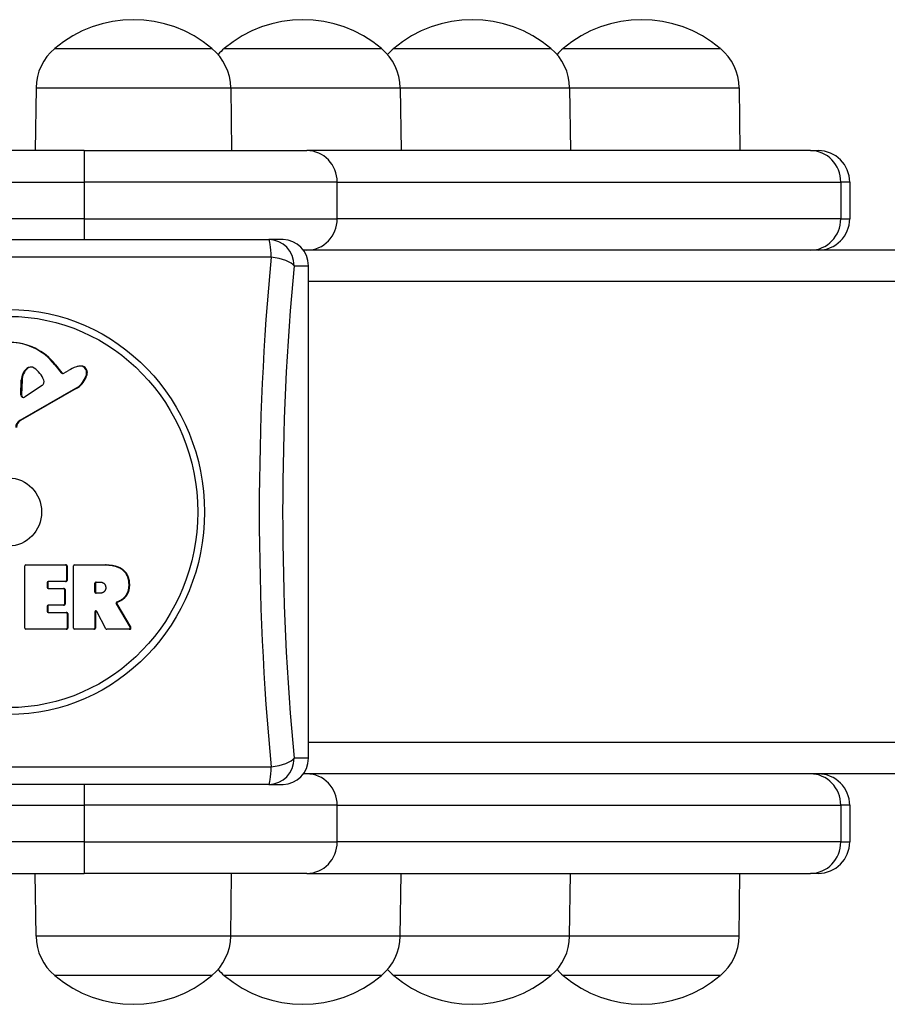
# Model space of a CAD drawing. Units: millimetres. Extents: x -13010 to -4810, y 2478 to 10122.
# Drawn here: x -8856 to -8690, y 6206 to 6394 of the extents above; entities that cross this region are included whole.
import ezdxf

# ---------------------------------------------------------------- set-up
doc = ezdxf.new("R2010")
doc.units = ezdxf.units.MM
doc.layers.add('SW_Toestellen', color=2, linetype='Continuous')

msp = doc.modelspace()

# ---------------------------------------------------------------- linework, layer by layer
at = {"layer": 'SW_Toestellen'}
for p, q in [((-8849.08, 6388.5), (-8819.08, 6388.5)), ((-8849.08, 6388.5), (-8819.08, 6388.5)), ((-8816.73, 6388.5), (-8786.73, 6388.5)), ((-8816.73, 6388.5), (-8786.73, 6388.5)), ((-8784.38, 6388.5), (-8754.38, 6388.5)), ((-8784.38, 6388.5), (-8754.38, 6388.5)), ((-8752.03, 6388.5), (-8722.03, 6388.5)), ((-8752.03, 6388.5), (-8722.03, 6388.5)), ((-8852.66, 6381), (-8852.83, 6369)), ((-8852.66, 6381), (-8815.51, 6381)), ((-8815.51, 6381), (-8815.33, 6369)), ((-8815.51, 6381), (-8783.15, 6381)), ((-8783.15, 6381), (-8782.98, 6369)), ((-8783.15, 6381), (-8750.8, 6381)), ((-8750.8, 6381), (-8750.63, 6369)), ((-8750.8, 6381), (-8718.45, 6381)), ((-8718.45, 6381), (-8718.28, 6369)), ((-8843.46, 6369), (-8976.73, 6369)), ((-8843.46, 6369), (-8843.46, 6363)), ((-8843.46, 6369), (-8800.96, 6369)), ((-8704.82, 6369), (-8800.96, 6369)), ((-8704.82, 6369), (-8703.32, 6369)), ((-8976.73, 6363), (-8843.46, 6363)), ((-8795.17, 6363), (-8843.46, 6363)), ((-8843.46, 6363), (-8843.46, 6356)), ((-8795.17, 6356), (-8795.17, 6363)), ((-8795.17, 6363), (-8699.02, 6363)), ((-8697.32, 6363), (-8699.02, 6363)), ((-8699.02, 6363), (-8699.02, 6356)), ((-8697.32, 6363), (-8697.32, 6356)), ((-8843.46, 6356), (-8976.73, 6356)), ((-8843.46, 6356), (-8795.17, 6356)), ((-8843.46, 6356), (-8843.46, 6352)), ((-8699.02, 6356), (-8795.17, 6356)), ((-8699.02, 6356), (-8697.32, 6356)), ((-8899.02, 6352), (-8808.22, 6352)), ((-8805.51, 6352), (-8808.22, 6352)), ((-8093.27, 6350), (-8801.64, 6350)), ((-8807.77, 6348.65), (-8901.76, 6348.65)), ((-8803.39, 6347), (-8800.68, 6347)), ((-8800.68, 6253), (-8800.68, 6347)), ((-8087.06, 6344), (-8800.68, 6344)), ((-8848.94, 6328.11), (-8849.07, 6328.11)), ((-8849.07, 6328.11), (-8847.86, 6326.58)), ((-8848.94, 6328.11), (-8847.73, 6326.58)), ((-8854.3, 6327.39), (-8854.43, 6327.39)), ((-8847.73, 6326.58), (-8847.86, 6326.58)), ((-8847.39, 6326.49), (-8846.49, 6327)), ((-8844.09, 6327.87), (-8844.22, 6327.87)), ((-8843.74, 6327.82), (-8843.87, 6327.82)), ((-8842.94, 6326.22), (-8843.07, 6326.22)), ((-8855.56, 6322.34), (-8855.48, 6325.19)), ((-8855.35, 6325.19), (-8855.48, 6325.19)), ((-8855.35, 6325.19), (-8855.44, 6322.34)), ((-8843.13, 6325.68), (-8843.26, 6325.68)), ((-8845.11, 6323.55), (-8855.79, 6317.48)), ((-8844.98, 6323.55), (-8855.66, 6317.48)), ((-8851.52, 6324.14), (-8854.87, 6321.93)), ((-8844.98, 6323.55), (-8845.11, 6323.55)), ((-8855.44, 6322.34), (-8855.56, 6322.34)), ((-8855.66, 6317.48), (-8855.79, 6317.48)), ((-8854.8, 6277.81), (-8854.8, 6289.7)), ((-8854.61, 6289.9), (-8847.03, 6289.9)), ((-8846.9, 6289.9), (-8847.03, 6289.9)), ((-8846.84, 6289.7), (-8846.71, 6289.7)), ((-8846.84, 6289.7), (-8846.84, 6286.92)), ((-8846.71, 6289.7), (-8846.71, 6286.92)), ((-8845.54, 6277.81), (-8845.54, 6289.7)), ((-8845.35, 6289.9), (-8839.42, 6289.9)), ((-8839.29, 6289.9), (-8839.42, 6289.9)), ((-8836.26, 6289.12), (-8836.39, 6289.12)), ((-8846.71, 6286.92), (-8846.84, 6286.92)), ((-8850.54, 6286.52), (-8850.41, 6286.52)), ((-8850.54, 6286.52), (-8850.54, 6285.58)), ((-8850.41, 6285.58), (-8850.54, 6285.58)), ((-8850.41, 6286.52), (-8850.41, 6285.58)), ((-8847.03, 6286.72), (-8850.35, 6286.72)), ((-8850.35, 6285.38), (-8847.43, 6285.38)), ((-8847.3, 6285.38), (-8847.43, 6285.38)), ((-8847.24, 6285.18), (-8847.11, 6285.18)), ((-8847.24, 6285.18), (-8847.24, 6282.39)), ((-8847.11, 6285.18), (-8847.11, 6282.39)), ((-8847.03, 6286.72), (-8846.9, 6286.72)), ((-8841.43, 6286.41), (-8841.3, 6286.41)), ((-8841.43, 6284.69), (-8841.43, 6286.41)), ((-8841.3, 6286.41), (-8841.3, 6284.69)), ((-8841.24, 6286.61), (-8840.52, 6286.61)), ((-8834.85, 6286.17), (-8834.98, 6286.17)), ((-8841.3, 6284.69), (-8841.43, 6284.69)), ((-8840.45, 6284.49), (-8841.24, 6284.49)), ((-8835.49, 6283.94), (-8835.62, 6283.94)), ((-8850.54, 6281.99), (-8850.41, 6281.99)), ((-8850.54, 6281.99), (-8850.54, 6281.01)), ((-8850.41, 6281.99), (-8850.41, 6281.01)), ((-8847.43, 6282.19), (-8850.35, 6282.19)), ((-8847.43, 6282.19), (-8847.3, 6282.19)), ((-8847.11, 6282.39), (-8847.24, 6282.39)), ((-8837.38, 6282.47), (-8837.25, 6282.47)), ((-8837.38, 6282.47), (-8834.72, 6277.92)), ((-8837.15, 6282.76), (-8837.28, 6282.76)), ((-8837.25, 6282.47), (-8834.59, 6277.92)), ((-8836.73, 6282.94), (-8836.86, 6282.94)), ((-8850.41, 6281.01), (-8850.54, 6281.01)), ((-8850.35, 6280.81), (-8846.92, 6280.81)), ((-8846.79, 6280.81), (-8846.92, 6280.81)), ((-8846.73, 6280.61), (-8846.6, 6280.61)), ((-8846.73, 6280.61), (-8846.73, 6277.81)), ((-8846.6, 6280.61), (-8846.6, 6277.81)), ((-8841.43, 6280.93), (-8841.3, 6280.93)), ((-8841.43, 6280.93), (-8841.43, 6277.81)), ((-8841.3, 6280.93), (-8841.3, 6277.81)), ((-8839.34, 6277.72), (-8841.07, 6281.03)), ((-8846.92, 6277.61), (-8854.61, 6277.61)), ((-8846.92, 6277.61), (-8846.79, 6277.61)), ((-8846.6, 6277.81), (-8846.73, 6277.81)), ((-8841.63, 6277.61), (-8845.35, 6277.61)), ((-8841.63, 6277.61), (-8841.5, 6277.61)), ((-8841.3, 6277.81), (-8841.43, 6277.81)), ((-8834.89, 6277.61), (-8839.17, 6277.61)), ((-8834.89, 6277.61), (-8834.76, 6277.61)), ((-8834.59, 6277.92), (-8834.72, 6277.92)), ((-8087.06, 6256), (-8800.68, 6256)), ((-8800.68, 6253), (-8803.39, 6253)), ((-8901.76, 6251.35), (-8807.77, 6251.35)), ((-8093.27, 6250), (-8801.64, 6250)), ((-8808.22, 6248), (-8899.02, 6248)), ((-8843.46, 6248), (-8843.46, 6244)), ((-8808.22, 6248), (-8805.51, 6248)), ((-8976.73, 6244), (-8843.46, 6244)), ((-8795.17, 6244), (-8843.46, 6244)), ((-8843.46, 6244), (-8843.46, 6237)), ((-8795.17, 6237), (-8795.17, 6244)), ((-8795.17, 6244), (-8699.02, 6244)), ((-8697.32, 6244), (-8699.02, 6244)), ((-8699.02, 6244), (-8699.02, 6237)), ((-8697.32, 6244), (-8697.32, 6237)), ((-8843.46, 6237), (-8976.73, 6237)), ((-8843.46, 6237), (-8795.17, 6237)), ((-8843.46, 6237), (-8843.46, 6231)), ((-8699.02, 6237), (-8795.17, 6237)), ((-8699.02, 6237), (-8697.32, 6237)), ((-8976.73, 6231), (-8843.46, 6231)), ((-8852.66, 6219), (-8852.83, 6231)), ((-8800.96, 6231), (-8843.46, 6231)), ((-8815.51, 6219), (-8815.33, 6231)), ((-8800.96, 6231), (-8704.82, 6231)), ((-8783.15, 6219), (-8782.98, 6231)), ((-8750.8, 6219), (-8750.63, 6231)), ((-8718.45, 6219), (-8718.28, 6231)), ((-8703.32, 6231), (-8704.82, 6231)), ((-8815.51, 6219), (-8852.66, 6219)), ((-8783.15, 6219), (-8815.51, 6219)), ((-8750.8, 6219), (-8783.15, 6219)), ((-8718.45, 6219), (-8750.8, 6219)), ((-8819.08, 6211.5), (-8849.08, 6211.5)), ((-8819.08, 6211.5), (-8849.08, 6211.5)), ((-8786.73, 6211.5), (-8816.73, 6211.5)), ((-8786.73, 6211.5), (-8816.73, 6211.5)), ((-8754.38, 6211.5), (-8784.38, 6211.5)), ((-8754.38, 6211.5), (-8784.38, 6211.5)), ((-8722.03, 6211.5), (-8752.03, 6211.5)), ((-8722.03, 6211.5), (-8752.03, 6211.5))]:
    msp.add_line(p, q, dxfattribs=at)
for centre, radius, start, end in [((-8834.08, 6370.8), 23.2, 49.7274, 130.2726), ((-8801.73, 6370.8), 23.2, 49.7274, 130.2726), ((-8769.38, 6370.8), 23.2, 49.7274, 130.2726), ((-8737.03, 6370.8), 23.2, 49.7274, 130.2726), ((-8842.72, 6380.86), 9.95, 129.8028, 179.1815), ((-8825.45, 6380.86), 9.95, 0.8185, 50.1972), ((-8810.36, 6380.86), 9.95, 129.8028, 139.3224), ((-8793.1, 6380.86), 9.95, 0.8185, 50.1972), ((-8778.01, 6380.86), 9.95, 129.8028, 139.3224), ((-8760.75, 6380.86), 9.95, 0.8185, 50.1972), ((-8745.66, 6380.86), 9.95, 129.8028, 139.3224), ((-8728.39, 6380.86), 9.95, 0.8185, 50.1972), ((-8703.32, 6363), 6, 360, 90), ((-8703.32, 6356), 6, 270, 360), ((-8703.32, 6244), 6, 360, 90), ((-8703.32, 6237), 6, 270, 360), ((-8842.72, 6219.14), 9.95, 180.8185, 230.1972), ((-8825.45, 6219.14), 9.95, 309.8028, 359.1815), ((-8793.1, 6219.14), 9.95, 309.8028, 359.1815), ((-8760.75, 6219.14), 9.95, 309.8028, 359.1815), ((-8728.39, 6219.14), 9.95, 309.8028, 359.1815), ((-8810.36, 6219.14), 9.95, 220.6776, 230.1972), ((-8778.01, 6219.14), 9.95, 220.6776, 230.1972), ((-8745.66, 6219.14), 9.95, 220.6776, 230.1972), ((-8834.08, 6229.2), 23.2, 229.7274, 310.2726), ((-8801.73, 6229.2), 23.2, 229.7274, 310.2726), ((-8769.38, 6229.2), 23.2, 229.7274, 310.2726), ((-8737.03, 6229.2), 23.2, 229.7274, 310.2726)]:
    msp.add_arc(centre, radius, start, end, dxfattribs=at)
for centre, major_axis, ratio, start_param, end_param in [((-8800.96, 6363), (0, 6), 0.965926, 4.712389, 6.283185), ((-8704.82, 6363), (0, 6), 0.965926, 4.712389, 6.283185), ((-8800.96, 6356), (0, -6), 0.965926, 0, 1.570796), ((-8704.82, 6356), (0, -6), 0.965926, 0, 1.570796), ((-8808.22, 6347), (0, 5), 0.096429, 5.049737, 6.283185), ((-8808.22, 6347), (0, 5), 0.965926, 4.712389, 6.283185), ((-8805.51, 6347), (0, 5), 0.965926, 4.712389, 6.283185), ((-8774.15, 6300), (0, -138.71), 0.258819, 4.354011, 5.070767), ((-8808.22, 6347), (4.98, -0.48), 0.338804, 0.278682, 1.51213), ((-8770.91, 6300), (0, 134), 0.258819, 1.212418, 1.929175), ((-8857.83, 6320.66), (0, 11.73), 0.965926, 5.399505, 6.320365), ((-8857.7, 6320.66), (0, 11.73), 0.965926, 5.399505, 6.283185), ((-8852.64, 6325.1), (0, 2.94), 0.965926, 0.679794, 1.540791), ((-8852.51, 6325.1), (0, -2.94), 0.965926, 3.821387, 4.682383), ((-8853.67, 6326.42), (0, 1.25), 0.965926, 5.696885, 6.962979), ((-8853.54, 6326.42), (0, 1.25), 0.965926, 0.053621, 0.679794), ((-8855.69, 6323.27), (0, -5.03), 0.965926, 1.96176, 2.555293), ((-8847.57, 6326.83), (0, -0.391), 0.965926, 5.399505, 6.784859), ((-8847.44, 6326.83), (0, -0.391), 0.965926, 5.399505, 6.11123), ((-8841.08, 6316.8), (0, 11.64), 0.965926, 0.3537, 0.501674), ((-8844.03, 6325.08), (0, 2.81), 0.965926, 0.120098, 0.3537), ((-8844.22, 6326.66), (0, 1.21), 0.965926, 5.981556, 6.403283), ((-8844.09, 6326.66), (0, 1.21), 0.965926, 5.981556, 6.283185), ((-8844.23, 6326.61), (0, 1.27), 0.965926, 4.401152, 5.981556), ((-8844.1, 6326.61), (0, 1.27), 0.965926, 4.401152, 5.981556), ((-8849.36, 6328.31), (0, -6.85), 0.965926, 1.176157, 1.259559), ((-8849.23, 6328.31), (0, -6.85), 0.965926, 1.176157, 1.259559), ((-8851.96, 6324.86), (0, -0.856), 0.965926, 0.567124, 1.96176), ((-8847.12, 6327.35), (0, -4.33), 0.965926, 0.501674, 1.176157), ((-8846.99, 6327.35), (0, -4.33), 0.965926, 0.501674, 1.176157), ((-8855.11, 6322.32), (0, -0.47), 0.965926, 4.682383, 6.85031), ((-8854.98, 6322.32), (0, -0.47), 0.965926, 4.682383, 6.140172), ((-8855.09, 6316.16), (0, -1.51), 0.965926, 3.643267, 4.719213), ((-8854.96, 6316.16), (0, -1.51), 0.965926, 3.643267, 4.719213), ((-8854.61, 6289.7), (0, 0.2), 0.965926, 0, 1.570796), ((-8847.03, 6289.7), (0, 0.2), 0.965926, 4.712389, 6.283185), ((-8846.9, 6289.7), (0, 0.2), 0.965926, 4.712389, 6.283185), ((-8845.35, 6289.7), (0, 0.2), 0.965926, 0, 1.570796), ((-8847.03, 6286.92), (0, -0.2), 0.965926, 0, 1.570796), ((-8846.9, 6286.92), (0, -0.2), 0.965926, 0, 1.570796), ((-8850.35, 6286.52), (0, 0.2), 0.965926, 0, 1.570796), ((-8850.35, 6285.58), (0, -0.2), 0.965926, 4.712389, 6.283185), ((-8850.22, 6286.52), (0, 0.2), 0.965926, 0, 1.570796), ((-8850.22, 6285.58), (0, -0.2), 0.965926, 4.712389, 6.283185), ((-8847.43, 6285.18), (0, 0.2), 0.965926, 4.712389, 6.283185), ((-8847.3, 6285.18), (0, 0.2), 0.965926, 4.712389, 6.283185), ((-8841.24, 6286.41), (0, 0.2), 0.965926, 0, 1.570796), ((-8841.11, 6286.41), (0, 0.2), 0.965926, 0, 1.570796), ((-8841.24, 6284.69), (0, -0.2), 0.965926, 4.712389, 6.283185), ((-8841.11, 6284.69), (0, -0.2), 0.965926, 4.712389, 6.283185), ((-8850.35, 6281.99), (0, 0.2), 0.965926, 0, 1.570796), ((-8850.22, 6281.99), (0, 0.2), 0.965926, 0, 1.570796), ((-8847.43, 6282.39), (0, -0.2), 0.965926, 0, 1.570796), ((-8847.3, 6282.39), (0, -0.2), 0.965926, 0, 1.570796), ((-8841.24, 6280.93), (0, 0.2), 0.965926, 5.208176, 7.853982), ((-8841.11, 6280.93), (0, 0.2), 0.965926, 0.341538, 1.570796), ((-8850.35, 6281.01), (0, -0.2), 0.965926, 4.712389, 6.283185), ((-8850.22, 6281.01), (0, -0.2), 0.965926, 4.712389, 6.283185), ((-8846.92, 6280.61), (0, 0.2), 0.965926, 4.712389, 6.283185), ((-8846.79, 6280.61), (0, 0.2), 0.965926, 4.712389, 6.283185), ((-8854.61, 6277.81), (0, -0.2), 0.965926, 4.712389, 6.283185), ((-8846.92, 6277.81), (0, -0.2), 0.965926, 0, 1.570796), ((-8846.79, 6277.81), (0, -0.2), 0.965926, 0, 1.570796), ((-8845.35, 6277.81), (0, -0.2), 0.965926, 4.712389, 6.283185), ((-8841.63, 6277.81), (0, -0.2), 0.965926, 0, 1.570796), ((-8841.5, 6277.81), (0, -0.2), 0.965926, 0, 1.570796), ((-8839.17, 6277.81), (0, -0.2), 0.965926, 5.208176, 6.283185), ((-8834.89, 6277.81), (0, -0.2), 0.965926, 0, 2.114551), ((-8834.76, 6277.81), (0, -0.2), 0.965926, 0, 2.114551), ((-8808.22, 6253), (0, -5), 0.965926, 0, 1.570796), ((-8808.22, 6253), (4.98, 0.48), 0.338804, 4.771055, 6.004503), ((-8805.51, 6253), (0, -5), 0.965926, 0, 1.570796), ((-8808.22, 6253), (0, -5), 0.096429, 0, 1.233448), ((-8800.96, 6244), (0, 6), 0.965926, 4.712389, 6.283185), ((-8704.82, 6244), (0, 6), 0.965926, 4.712389, 6.283185), ((-8800.96, 6237), (0, -6), 0.965926, 0, 1.570796), ((-8704.82, 6237), (0, -6), 0.965926, 0, 1.570796)]:
    msp.add_ellipse(centre, major_axis=major_axis, ratio=ratio, start_param=start_param, end_param=end_param, dxfattribs=at)
for centre, major_axis in [((-8857.85, 6300), (0, -38.66)), ((-8857.89, 6300), (0, 37.35)), ((-8857.89, 6300), (0, 6.5))]:
    msp.add_ellipse(centre, major_axis=major_axis, ratio=0.965926, dxfattribs=at)
for points in [[(-8839.42, 6289.9), (-8837.52, 6289.9), (-8836.39, 6289.12)], [(-8839.29, 6289.9), (-8837.39, 6289.9), (-8836.26, 6289.12)], [(-8836.39, 6289.12), (-8835.01, 6288.19), (-8834.98, 6286.17)], [(-8836.26, 6289.12), (-8834.88, 6288.19), (-8834.85, 6286.17)], [(-8840.52, 6286.61), (-8839.42, 6286.61), (-8839.36, 6285.63)], [(-8839.36, 6285.63), (-8839.33, 6285.11), (-8839.98, 6284.49), (-8840.45, 6284.49)], [(-8834.98, 6286.17), (-8834.95, 6284.83), (-8835.62, 6283.94)], [(-8834.85, 6286.17), (-8834.82, 6284.83), (-8835.49, 6283.94)], [(-8835.62, 6283.94), (-8836.08, 6283.29), (-8836.86, 6282.94)], [(-8835.49, 6283.94), (-8835.95, 6283.29), (-8836.73, 6282.94)], [(-8836.86, 6282.94), (-8837.12, 6282.82), (-8837.28, 6282.76)], [(-8836.73, 6282.94), (-8836.99, 6282.82), (-8837.15, 6282.76)]]:
    msp.add_open_spline(points, degree=2, dxfattribs=at)
for points in [[(-8837.28, 6282.76), (-8837.3, 6282.75), (-8837.32, 6282.73), (-8837.36, 6282.7), (-8837.38, 6282.68), (-8837.4, 6282.63), (-8837.4, 6282.6), (-8837.41, 6282.56), (-8837.4, 6282.54), (-8837.39, 6282.5), (-8837.39, 6282.48), (-8837.38, 6282.47)], [(-8837.15, 6282.76), (-8837.17, 6282.75), (-8837.19, 6282.73), (-8837.23, 6282.7), (-8837.25, 6282.68), (-8837.27, 6282.63), (-8837.27, 6282.6), (-8837.28, 6282.56), (-8837.27, 6282.54), (-8837.26, 6282.5), (-8837.26, 6282.48), (-8837.25, 6282.47)]]:
    msp.add_open_spline(points, degree=3, knots=[0, 0, 0, 0, 0.00781289, 0.00781289, 0.01562578, 0.01562578, 0.02343867, 0.02343867, 0.02938866, 0.02938866, 0.03533865, 0.03533865, 0.03533865, 0.03533865], dxfattribs=at)

doc.saveas('drawing.dxf')
